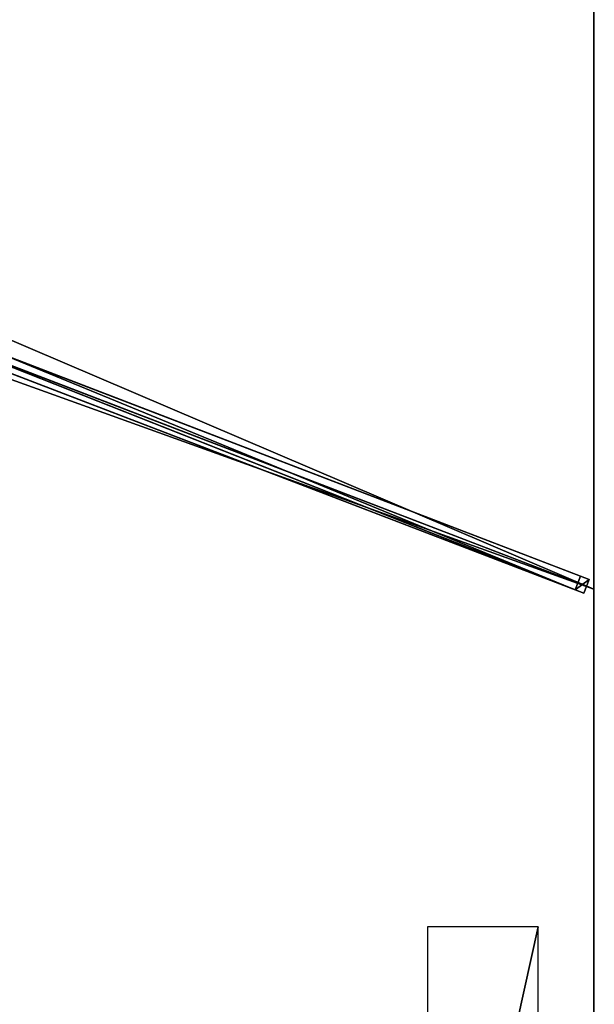
# Model space of a CAD drawing. Units: centimetres. Extents: x -250 to 250, y -292 to 293.
# Drawn here: x 152 to 250, y -168 to -1 of the extents above; entities that cross this region are included whole.
import ezdxf

# ---------------------------------------------------------------- set-up
doc = ezdxf.new("R2010")
doc.units = ezdxf.units.CM
doc.layers.get('0').update_dxf_attribs({"color": 144})

# ---------------------------------------------------------------- blocks, each defined once
blk = doc.blocks.new('Streben. May Parasols_ www.may-online.com')
for p, q in [((16.51, -6.65, 320.97), (249.18, -95.85, 240.02)), ((17.33, -8.3, 320.95), (250, -97.5, 240)), ((14.17, -8.43, 316.21), (246.84, -97.63, 235.27)), ((15.61, -8.98, 320.97), (248.28, -98.18, 240.02)), ((148.29, -57.17, 269.86), (247.74, -95.29, 235.27)), ((247.74, -95.29, 235.27), (246.84, -97.63, 235.27)), ((249.18, -95.85, 240.02), (247.74, -95.29, 235.27)), ((248.28, -98.18, 240.02), (249.18, -95.85, 240.02)), ((246.84, -97.63, 235.27), (248.28, -98.18, 240.02))]:
    blk.add_line(p, q)
mesh = blk.add_polyface()
corners = [(15.07, -6.09, 316.21), (246.84, -97.63, 235.27), (14.17, -8.43, 316.21), (148.28, -57.16, 269.87), (148.29, -57.17, 269.86), (247.74, -95.29, 235.27)]
mesh.append_faces([[corners[k] for k in face] for face in [(0, 1, 2), (1, 4, 5)]], dxfattribs={"vtx0": -1})
mesh.append_faces([[corners[k] for k in face] for face in [(1, 0, 3), (1, 3, 4)]], dxfattribs={"vtx0": -1, "vtx2": -1})
mesh = blk.add_polyface()
corners = [(148.29, -57.17, 269.86), (249.18, -95.85, 240.02), (247.74, -95.29, 235.27), (16.51, -6.65, 320.97), (148.28, -57.16, 269.87), (15.07, -6.09, 316.21)]
mesh.append_faces([[corners[k] for k in face] for face in [(0, 1, 2), (3, 4, 5)]], dxfattribs={"vtx0": -1})
mesh.append_faces([[corners[k] for k in face] for face in [(1, 0, 3)]], dxfattribs={"vtx0": -1, "vtx1": -1})
mesh.append_faces([[corners[k] for k in face] for face in [(3, 0, 4)]], dxfattribs={"vtx0": -1, "vtx2": -1})
mesh = blk.add_polyface()
corners = [(248.28, -98.18, 240.02), (16.51, -6.65, 320.97), (15.61, -8.98, 320.97), (249.18, -95.85, 240.02)]
mesh.append_faces([[corners[k] for k in face] for face in [(0, 1, 2), (1, 0, 3)]], dxfattribs={"vtx0": -1})
mesh = blk.add_polyface()
corners = [(248.28, -98.18, 240.02), (14.17, -8.43, 316.21), (246.84, -97.63, 235.27), (15.61, -8.98, 320.97)]
mesh.append_faces([[corners[k] for k in face] for face in [(0, 1, 2), (1, 0, 3)]], dxfattribs={"vtx0": -1})
mesh = blk.add_polyface()
corners = [(248.17, -292.28, 239.9), (12.42, -12.61, 322.58), (10.52, -14.23, 322.58), (250.07, -290.66, 239.9)]
mesh.append_faces([[corners[k] for k in face] for face in [(0, 1, 2), (1, 0, 3)]], dxfattribs={"vtx0": -1})
mesh = blk.add_polyface()
corners = [(249.35, -289.82, 235.02), (12.42, -12.61, 322.58), (250.07, -290.66, 239.9), (103.59, -119.28, 285.73), (11.7, -11.77, 317.7)]
mesh.append_faces([[corners[k] for k in face] for face in [(0, 1, 2), (1, 3, 4)]], dxfattribs={"vtx0": -1})
mesh.append_faces([[corners[k] for k in face] for face in [(1, 0, 3)]], dxfattribs={"vtx0": -1, "vtx2": -1})
mesh = blk.add_polyface()
corners = [(10.52, -14.23, 322.58), (247.45, -291.44, 235.02), (248.17, -292.28, 239.9), (101.69, -120.91, 285.73), (9.8, -13.39, 317.7)]
mesh.append_faces([[corners[k] for k in face] for face in [(0, 1, 2), (3, 0, 4)]], dxfattribs={"vtx0": -1})
mesh.append_faces([[corners[k] for k in face] for face in [(1, 0, 3)]], dxfattribs={"vtx0": -1, "vtx1": -1})
mesh = blk.add_polyface()
corners = [(246.84, -97.63, 235.27), (249.18, -95.85, 240.02), (248.28, -98.18, 240.02), (247.74, -95.29, 235.27)]
mesh.append_faces([[corners[k] for k in face] for face in [(0, 1, 2), (1, 0, 3)]], dxfattribs={"vtx0": -1})
mesh = blk.add_polyface()
corners = [(102.64, -120.09, 285.73), (247.45, -291.44, 235.02), (101.69, -120.91, 285.73), (103.59, -119.28, 285.73), (249.35, -289.82, 235.02)]
mesh.append_faces([[corners[k] for k in face] for face in [(0, 1, 2), (1, 3, 4)]], dxfattribs={"vtx0": -1})
mesh.append_faces([[corners[k] for k in face] for face in [(1, 0, 3)]], dxfattribs={"vtx0": -1, "vtx2": -1})
blk = doc.blocks.new('Membrane. May Parasols_ www.may-online.com')
for p, q in [((250, 97.5, 240), (250, -97.5, 240)), ((250, 97.5, 239.99), (250, -97.5, 239.99)), ((250, -97.5, 240), (9.42, -5.27, 323.7)), ((250, -97.5, 239.99), (9.42, -5.27, 323.69)), ((250, -97.5, 240), (250, -292.5, 240)), ((250, -97.5, 239.99), (250, -292.49, 239.99)), ((250, -97.5, 240), (250, -97.5, 239.99))]:
    blk.add_line(p, q)
mesh = blk.add_polyface()
corners = [(250, -97.5, 240), (9.42, 5.27, 323.7), (9.42, -5.27, 323.7), (250, 97.5, 240)]
mesh.append_faces([[corners[k] for k in face] for face in [(0, 1, 2), (1, 0, 3)]], dxfattribs={"vtx0": -1})
mesh = blk.add_polyface()
corners = [(250, 97.5, 239.99), (9.42, -5.27, 323.69), (9.42, 5.27, 323.69), (250, -97.5, 239.99)]
mesh.append_faces([[corners[k] for k in face] for face in [(0, 1, 2), (1, 0, 3)]], dxfattribs={"vtx0": -1})
mesh = blk.add_polyface()
corners = [(250, 97.5, 239.99), (250, -97.5, 240), (250, -97.5, 239.99), (250, 97.5, 240)]
mesh.append_faces([[corners[k] for k in face] for face in [(0, 1, 2), (1, 0, 3)]], dxfattribs={"vtx0": -1})
mesh = blk.add_polyface()
corners = [(250, -292.5, 240), (9.42, -5.27, 323.7), (9.42, -11.02, 323.7), (250, -97.5, 240)]
mesh.append_faces([[corners[k] for k in face] for face in [(0, 1, 2), (1, 0, 3)]], dxfattribs={"vtx0": -1})
mesh = blk.add_polyface()
corners = [(250, -97.5, 240), (9.42, -5.27, 323.69), (250, -97.5, 239.99), (9.42, -5.27, 323.7)]
mesh.append_faces([[corners[k] for k in face] for face in [(0, 1, 2), (1, 0, 3)]], dxfattribs={"vtx0": -1})
mesh = blk.add_polyface()
corners = [(250, -97.5, 239.99), (9.42, -11.02, 323.69), (9.42, -5.27, 323.69), (9.42, -11.02, 323.69), (249.99, -292.5, 239.99), (250, -292.49, 239.99)]
mesh.append_faces([[corners[k] for k in face] for face in [(0, 1, 2), (4, 0, 5)]], dxfattribs={"vtx0": -1})
mesh.append_faces([[corners[k] for k in face] for face in [(1, 0, 3), (3, 0, 4)]], dxfattribs={"vtx0": -1, "vtx1": -1})
mesh = blk.add_polyface()
corners = [(83.33, -292.5, 240), (9.42, -11.02, 323.7), (3.97, -11.02, 323.7), (250, -292.5, 240)]
mesh.append_faces([[corners[k] for k in face] for face in [(0, 1, 2), (1, 0, 3)]], dxfattribs={"vtx0": -1})
mesh = blk.add_polyface()
corners = [(9.42, -11.02, 323.69), (83.33, -292.5, 239.99), (3.97, -11.02, 323.69), (9.42, -11.02, 323.69), (250, -292.49, 239.99), (249.99, -292.5, 239.99), (250, -292.5, 239.99)]
mesh.append_faces([[corners[k] for k in face] for face in [(0, 1, 2), (5, 4, 6)]], dxfattribs={"vtx0": -1})
mesh.append_faces([[corners[k] for k in face] for face in [(1, 4, 5)]], dxfattribs={"vtx0": -1, "vtx1": -1})
mesh.append_faces([[corners[k] for k in face] for face in [(1, 0, 3), (1, 3, 4)]], dxfattribs={"vtx0": -1, "vtx2": -1})
mesh = blk.add_polyface()
corners = [(9.42, -11.02, 323.7), (250, -292.5, 239.99), (250, -292.5, 240), (249.99, -292.5, 239.99), (9.42, -11.02, 323.69)]
mesh.append_faces([[corners[k] for k in face] for face in [(0, 1, 2), (3, 0, 4)]], dxfattribs={"vtx0": -1})
mesh.append_faces([[corners[k] for k in face] for face in [(1, 0, 3)]], dxfattribs={"vtx0": -1, "vtx1": -1})
mesh = blk.add_polyface()
corners = [(250, -292.5, 239.99), (9.42, -11.02, 323.7), (250, -292.5, 240), (250, -292.49, 239.99), (9.42, -11.02, 323.69)]
mesh.append_faces([[corners[k] for k in face] for face in [(0, 1, 2), (1, 3, 4)]], dxfattribs={"vtx0": -1})
mesh.append_faces([[corners[k] for k in face] for face in [(1, 0, 3)]], dxfattribs={"vtx0": -1, "vtx2": -1})
mesh = blk.add_polyface()
corners = [(249.99, -292.5, 239.99), (250, -292.5, 240), (250, -292.5, 239.99), (250, -292.49, 239.99), (250, -97.5, 240), (250, -97.5, 239.99)]
mesh.append_faces([[corners[k] for k in face] for face in [(0, 1, 2), (4, 3, 5)]], dxfattribs={"vtx0": -1})
mesh.append_faces([[corners[k] for k in face] for face in [(1, 3, 4)]], dxfattribs={"vtx0": -1, "vtx1": -1})
mesh.append_faces([[corners[k] for k in face] for face in [(1, 0, 3)]], dxfattribs={"vtx0": -1, "vtx2": -1})
blk = doc.blocks.new('Logo. May Parasols_ www.may-online.com')
for p, q in [((240.54, -154.87, 243.5), (221.73, -154.87, 250.05)), ((221.73, -154.87, 250.05), (221.73, -239.87, 250.05)), ((240.54, -239.87, 243.5), (240.54, -154.87, 243.5)), ((221.73, -239.87, 250.05), (240.54, -239.87, 243.5))]:
    blk.add_line(p, q)
at = {"color": 28}
mesh = blk.add_polyface(dxfattribs=at)
corners = [(221.73, -239.87, 250.05), (240.54, -154.87, 243.5), (221.73, -154.87, 250.05), (240.54, -239.87, 243.5)]
mesh.append_faces([[corners[k] for k in face] for face in [(0, 1, 2), (1, 0, 3)]], dxfattribs={"vtx0": -1, "color": 28})
blk = doc.blocks.new('Gruppe32#1')
for p, q in [((249.99, 97.5, 240), (249.99, -97.5, 240)), ((250, 97.5, 240), (250, -97.5, 240)), ((249.99, 90, 212), (249.99, -90, 212)), ((250, 90, 212), (250, -90, 212)), ((250, -90, 212), (249.99, -90, 212)), ((250, -91.91, 212.38), (249.99, -91.91, 212.38)), ((250, -93.54, 213.46), (249.99, -93.54, 213.46)), ((250, -94.62, 215.09), (249.99, -94.62, 215.09)), ((249.99, -95, 228.1), (249.99, -95, 217)), ((250, -95, 228.1), (249.99, -95, 228.1)), ((250, -95, 217), (249.99, -95, 217)), ((250, -95.19, 229.06), (249.99, -95.19, 229.06)), ((250, -95, 228.1), (250, -95, 217)), ((250, -95.73, 229.87), (249.99, -95.73, 229.87)), ((250, -96.54, 230.41), (249.99, -96.54, 230.41)), ((249.99, -97.5, 240), (249.99, -97.5, 230.6)), ((250, -97.5, 240), (249.99, -97.5, 240)), ((250, -97.5, 230.6), (249.99, -97.5, 230.6)), ((250, -97.5, 240), (250, -97.5, 230.6))]:
    blk.add_line(p, q)
at = {"extrusion": (1, 0, 0)}
for centre in [(-90, 217, 249.99), (-90, 217, 250)]:
    blk.add_arc(centre, 5, 180, 270, dxfattribs=at)
at = {"extrusion": (-1, 0, 0)}
for centre in [(97.5, 228.1, -249.99), (97.5, 228.1, -250)]:
    blk.add_arc(centre, 2.5, 90, 180, dxfattribs=at)
mesh = blk.add_polyface()
corners = [(249.99, 97.5, 240), (249.99, -97.5, 230.6), (249.99, -97.5, 240), (249.99, -96.54, 230.41), (249.99, -95.73, 229.87), (249.99, -95.19, 229.06), (249.99, -95, 228.1), (249.99, -95, 217), (249.99, -94.62, 215.09), (249.99, -93.54, 213.46), (249.99, -91.91, 212.38), (249.99, -90, 212), (249.99, 90, 212), (249.99, 95.19, 229.06), (249.99, 95, 228.1), (249.99, 91.91, 212.38), (249.99, 93.54, 213.46), (249.99, 94.62, 215.09), (249.99, 95.73, 229.87), (249.99, 96.54, 230.41), (249.99, 97.5, 230.6), (249.99, 95, 217)]
mesh.append_faces([[corners[k] for k in face] for face in [(0, 1, 2), (19, 0, 20)]], dxfattribs={"vtx0": -1})
mesh.append_faces([[corners[k] for k in face] for face in [(1, 0, 3), (3, 0, 4), (4, 0, 5), (5, 0, 6), (6, 0, 7), (7, 0, 8), (8, 0, 9), (9, 0, 10), (10, 0, 11), (11, 0, 12), (12, 14, 15), (15, 14, 16), (16, 14, 17), (13, 0, 18), (18, 0, 19)]], dxfattribs={"vtx0": -1, "vtx1": -1})
mesh.append_faces([[corners[k] for k in face] for face in [(12, 0, 13)]], dxfattribs={"vtx0": -1, "vtx1": -1, "vtx2": -1})
mesh.append_faces([[corners[k] for k in face] for face in [(12, 13, 14)]], dxfattribs={"vtx0": -1, "vtx2": -1})
mesh.append_faces([[corners[k] for k in face] for face in [(21, 17, 14)]], dxfattribs={"vtx1": -1})
mesh = blk.add_polyface()
corners = [(250, -97.5, 240), (249.99, 97.5, 240), (249.99, -97.5, 240), (250, 97.5, 240)]
mesh.append_faces([[corners[k] for k in face] for face in [(0, 1, 2), (1, 0, 3)]], dxfattribs={"vtx0": -1})
mesh = blk.add_polyface()
corners = [(250, -94.62, 215.09), (250, -95, 228.1), (250, -95, 217), (250, -96.54, 230.41), (250, -97.5, 240), (250, -97.5, 230.6), (250, 97.5, 240), (250, -95.73, 229.87), (250, -95.19, 229.06), (250, -93.54, 213.46), (250, -91.91, 212.38), (250, -90, 212), (250, 90, 212), (250, 95.19, 229.06), (250, 95, 228.1), (250, 91.91, 212.38), (250, 93.54, 213.46), (250, 94.62, 215.09), (250, 95, 217), (250, 95.73, 229.87), (250, 96.54, 230.41), (250, 97.5, 230.6)]
mesh.append_faces([[corners[k] for k in face] for face in [(0, 1, 2), (3, 4, 5), (14, 17, 18), (6, 20, 21)]], dxfattribs={"vtx0": -1})
mesh.append_faces([[corners[k] for k in face] for face in [(4, 3, 6), (13, 12, 14)]], dxfattribs={"vtx0": -1, "vtx1": -1})
mesh.append_faces([[corners[k] for k in face] for face in [(6, 1, 0), (6, 12, 13)]], dxfattribs={"vtx0": -1, "vtx1": -1, "vtx2": -1})
mesh.append_faces([[corners[k] for k in face] for face in [(6, 3, 7), (6, 7, 8), (6, 8, 1), (6, 0, 9), (6, 9, 10), (6, 10, 11), (6, 11, 12), (14, 12, 15), (14, 15, 16), (14, 16, 17), (6, 13, 19), (6, 19, 20)]], dxfattribs={"vtx0": -1, "vtx2": -1})
mesh = blk.add_polyface()
corners = [(250, 90, 212), (249.99, -90, 212), (249.99, 90, 212), (250, -90, 212)]
mesh.append_faces([[corners[k] for k in face] for face in [(0, 1, 2), (1, 0, 3)]], dxfattribs={"vtx0": -1})
mesh = blk.add_polyface()
corners = [(250, -90, 212), (249.99, -91.91, 212.38), (249.99, -90, 212), (250, -91.91, 212.38)]
mesh.append_faces([[corners[k] for k in face] for face in [(0, 1, 2), (1, 0, 3)]], dxfattribs={"vtx0": -1})
mesh = blk.add_polyface()
corners = [(250, -91.91, 212.38), (249.99, -93.54, 213.46), (249.99, -91.91, 212.38), (250, -93.54, 213.46)]
mesh.append_faces([[corners[k] for k in face] for face in [(0, 1, 2), (1, 0, 3)]], dxfattribs={"vtx0": -1})
mesh = blk.add_polyface()
corners = [(250, -94.62, 215.09), (249.99, -93.54, 213.46), (250, -93.54, 213.46), (249.99, -94.62, 215.09)]
mesh.append_faces([[corners[k] for k in face] for face in [(0, 1, 2), (1, 0, 3)]], dxfattribs={"vtx0": -1})
mesh = blk.add_polyface()
corners = [(250, -95, 217), (249.99, -94.62, 215.09), (250, -94.62, 215.09), (249.99, -95, 217)]
mesh.append_faces([[corners[k] for k in face] for face in [(0, 1, 2), (1, 0, 3)]], dxfattribs={"vtx0": -1})
mesh = blk.add_polyface()
corners = [(250, -95.19, 229.06), (249.99, -95, 228.1), (250, -95, 228.1), (249.99, -95.19, 229.06)]
mesh.append_faces([[corners[k] for k in face] for face in [(0, 1, 2), (1, 0, 3)]], dxfattribs={"vtx0": -1})
mesh = blk.add_polyface()
corners = [(250, -95, 228.1), (249.99, -95, 217), (250, -95, 217), (249.99, -95, 228.1)]
mesh.append_faces([[corners[k] for k in face] for face in [(0, 1, 2), (1, 0, 3)]], dxfattribs={"vtx0": -1})
mesh = blk.add_polyface()
corners = [(250, -95.73, 229.87), (249.99, -95.19, 229.06), (250, -95.19, 229.06), (249.99, -95.73, 229.87)]
mesh.append_faces([[corners[k] for k in face] for face in [(0, 1, 2), (1, 0, 3)]], dxfattribs={"vtx0": -1})
mesh = blk.add_polyface()
corners = [(250, -95.73, 229.87), (249.99, -96.54, 230.41), (249.99, -95.73, 229.87), (250, -96.54, 230.41)]
mesh.append_faces([[corners[k] for k in face] for face in [(0, 1, 2), (1, 0, 3)]], dxfattribs={"vtx0": -1})
mesh = blk.add_polyface()
corners = [(250, -96.54, 230.41), (249.99, -97.5, 230.6), (249.99, -96.54, 230.41), (250, -97.5, 230.6)]
mesh.append_faces([[corners[k] for k in face] for face in [(0, 1, 2), (1, 0, 3)]], dxfattribs={"vtx0": -1})
mesh = blk.add_polyface()
corners = [(250, -97.5, 240), (249.99, -97.5, 230.6), (250, -97.5, 230.6), (249.99, -97.5, 240)]
mesh.append_faces([[corners[k] for k in face] for face in [(0, 1, 2), (1, 0, 3)]], dxfattribs={"vtx0": -1})
blk = doc.blocks.new('Gruppe33#1')
for p, q in [((249.99, -97.5, 240), (249.99, -292.5, 240)), ((249.99, -97.5, 240), (249.99, -97.5, 230.6)), ((250, -97.5, 240), (249.99, -97.5, 240)), ((250, -97.5, 230.6), (249.99, -97.5, 230.6)), ((250, -98.46, 230.41), (249.99, -98.46, 230.41)), ((250, -97.5, 240), (250, -292.5, 240)), ((250, -97.5, 240), (250, -97.5, 230.6)), ((250, -99.27, 229.87), (249.99, -99.27, 229.87)), ((250, -99.81, 229.06), (249.99, -99.81, 229.06)), ((249.99, -100, 228.1), (249.99, -100, 217)), ((250, -100, 217), (249.99, -100, 217)), ((250, -100, 228.1), (249.99, -100, 228.1)), ((250, -100, 228.1), (250, -100, 217)), ((250, -100.38, 215.09), (249.99, -100.38, 215.09)), ((250, -101.46, 213.46), (249.99, -101.46, 213.46)), ((250, -103.09, 212.38), (249.99, -103.09, 212.38)), ((249.99, -105, 212), (249.99, -285, 212)), ((250, -105, 212), (249.99, -105, 212)), ((250, -105, 212), (250, -285, 212))]:
    blk.add_line(p, q)
at = {"extrusion": (1, 0, 0)}
for centre in [(-97.5, 228.1, 249.99), (-97.5, 228.1, 250)]:
    blk.add_arc(centre, 2.5, 90, 180, dxfattribs=at)
at = {"extrusion": (-1, 0, 0)}
for centre in [(105, 217, -249.99), (105, 217, -250)]:
    blk.add_arc(centre, 5, 180, 270, dxfattribs=at)
mesh = blk.add_polyface()
corners = [(249.99, -97.5, 240), (249.99, -292.5, 230.6), (249.99, -292.5, 240), (249.99, -291.54, 230.41), (249.99, -290.73, 229.87), (249.99, -290.19, 229.06), (249.99, -290, 228.1), (249.99, -290, 217), (249.99, -289.62, 215.09), (249.99, -288.54, 213.46), (249.99, -286.91, 212.38), (249.99, -285, 212), (249.99, -105, 212), (249.99, -99.81, 229.06), (249.99, -100, 228.1), (249.99, -103.09, 212.38), (249.99, -101.46, 213.46), (249.99, -100.38, 215.09), (249.99, -99.27, 229.87), (249.99, -98.46, 230.41), (249.99, -97.5, 230.6), (249.99, -100, 217)]
mesh.append_faces([[corners[k] for k in face] for face in [(0, 1, 2), (19, 0, 20)]], dxfattribs={"vtx0": -1})
mesh.append_faces([[corners[k] for k in face] for face in [(1, 0, 3), (3, 0, 4), (4, 0, 5), (5, 0, 6), (6, 0, 7), (7, 0, 8), (8, 0, 9), (9, 0, 10), (10, 0, 11), (11, 0, 12), (12, 14, 15), (15, 14, 16), (16, 14, 17), (13, 0, 18), (18, 0, 19)]], dxfattribs={"vtx0": -1, "vtx1": -1})
mesh.append_faces([[corners[k] for k in face] for face in [(12, 0, 13)]], dxfattribs={"vtx0": -1, "vtx1": -1, "vtx2": -1})
mesh.append_faces([[corners[k] for k in face] for face in [(12, 13, 14)]], dxfattribs={"vtx0": -1, "vtx2": -1})
mesh.append_faces([[corners[k] for k in face] for face in [(21, 17, 14)]], dxfattribs={"vtx1": -1})
mesh = blk.add_polyface()
corners = [(250, -292.5, 240), (249.99, -97.5, 240), (249.99, -292.5, 240), (250, -97.5, 240)]
mesh.append_faces([[corners[k] for k in face] for face in [(0, 1, 2), (1, 0, 3)]], dxfattribs={"vtx0": -1})
mesh = blk.add_polyface()
corners = [(250, -97.5, 230.6), (249.99, -98.46, 230.41), (249.99, -97.5, 230.6), (250, -98.46, 230.41)]
mesh.append_faces([[corners[k] for k in face] for face in [(0, 1, 2), (1, 0, 3)]], dxfattribs={"vtx0": -1})
mesh = blk.add_polyface()
corners = [(249.99, -97.5, 240), (250, -97.5, 230.6), (249.99, -97.5, 230.6), (250, -97.5, 240)]
mesh.append_faces([[corners[k] for k in face] for face in [(0, 1, 2), (1, 0, 3)]], dxfattribs={"vtx0": -1})
mesh = blk.add_polyface()
corners = [(250, -98.46, 230.41), (249.99, -99.27, 229.87), (249.99, -98.46, 230.41), (250, -99.27, 229.87)]
mesh.append_faces([[corners[k] for k in face] for face in [(0, 1, 2), (1, 0, 3)]], dxfattribs={"vtx0": -1})
mesh = blk.add_polyface()
corners = [(250, -289.62, 215.09), (250, -290, 228.1), (250, -290, 217), (250, -291.54, 230.41), (250, -292.5, 240), (250, -292.5, 230.6), (250, -97.5, 240), (250, -290.73, 229.87), (250, -290.19, 229.06), (250, -288.54, 213.46), (250, -286.91, 212.38), (250, -285, 212), (250, -105, 212), (250, -99.81, 229.06), (250, -100, 228.1), (250, -103.09, 212.38), (250, -101.46, 213.46), (250, -100.38, 215.09), (250, -100, 217), (250, -99.27, 229.87), (250, -98.46, 230.41), (250, -97.5, 230.6)]
mesh.append_faces([[corners[k] for k in face] for face in [(0, 1, 2), (3, 4, 5), (14, 17, 18), (6, 20, 21)]], dxfattribs={"vtx0": -1})
mesh.append_faces([[corners[k] for k in face] for face in [(4, 3, 6), (13, 12, 14)]], dxfattribs={"vtx0": -1, "vtx1": -1})
mesh.append_faces([[corners[k] for k in face] for face in [(6, 1, 0), (6, 12, 13)]], dxfattribs={"vtx0": -1, "vtx1": -1, "vtx2": -1})
mesh.append_faces([[corners[k] for k in face] for face in [(6, 3, 7), (6, 7, 8), (6, 8, 1), (6, 0, 9), (6, 9, 10), (6, 10, 11), (6, 11, 12), (14, 12, 15), (14, 15, 16), (14, 16, 17), (6, 13, 19), (6, 19, 20)]], dxfattribs={"vtx0": -1, "vtx2": -1})
mesh = blk.add_polyface()
corners = [(249.99, -99.27, 229.87), (250, -99.81, 229.06), (249.99, -99.81, 229.06), (250, -99.27, 229.87)]
mesh.append_faces([[corners[k] for k in face] for face in [(0, 1, 2), (1, 0, 3)]], dxfattribs={"vtx0": -1})
mesh = blk.add_polyface()
corners = [(249.99, -99.81, 229.06), (250, -100, 228.1), (249.99, -100, 228.1), (250, -99.81, 229.06)]
mesh.append_faces([[corners[k] for k in face] for face in [(0, 1, 2), (1, 0, 3)]], dxfattribs={"vtx0": -1})
mesh = blk.add_polyface()
corners = [(249.99, -100, 217), (250, -100.38, 215.09), (249.99, -100.38, 215.09), (250, -100, 217)]
mesh.append_faces([[corners[k] for k in face] for face in [(0, 1, 2), (1, 0, 3)]], dxfattribs={"vtx0": -1})
mesh = blk.add_polyface()
corners = [(249.99, -100, 228.1), (250, -100, 217), (249.99, -100, 217), (250, -100, 228.1)]
mesh.append_faces([[corners[k] for k in face] for face in [(0, 1, 2), (1, 0, 3)]], dxfattribs={"vtx0": -1})
mesh = blk.add_polyface()
corners = [(249.99, -100.38, 215.09), (250, -101.46, 213.46), (249.99, -101.46, 213.46), (250, -100.38, 215.09)]
mesh.append_faces([[corners[k] for k in face] for face in [(0, 1, 2), (1, 0, 3)]], dxfattribs={"vtx0": -1})
mesh = blk.add_polyface()
corners = [(250, -101.46, 213.46), (249.99, -103.09, 212.38), (249.99, -101.46, 213.46), (250, -103.09, 212.38)]
mesh.append_faces([[corners[k] for k in face] for face in [(0, 1, 2), (1, 0, 3)]], dxfattribs={"vtx0": -1})
mesh = blk.add_polyface()
corners = [(250, -103.09, 212.38), (249.99, -105, 212), (249.99, -103.09, 212.38), (250, -105, 212)]
mesh.append_faces([[corners[k] for k in face] for face in [(0, 1, 2), (1, 0, 3)]], dxfattribs={"vtx0": -1})
mesh = blk.add_polyface()
corners = [(250, -105, 212), (249.99, -285, 212), (249.99, -105, 212), (250, -285, 212)]
mesh.append_faces([[corners[k] for k in face] for face in [(0, 1, 2), (1, 0, 3)]], dxfattribs={"vtx0": -1})
blk = doc.blocks.new('Volant. May Parasols_ www.may-online.com')
for name in ['Gruppe32#1', 'Gruppe33#1']:
    blk.add_blockref(name, (0, 0))
blk = doc.blocks.new('ALBATROS_rect_AG5058')
at = {"color": 7}
for name in ['Streben. May Parasols_ www.may-online.com', 'Volant. May Parasols_ www.may-online.com', 'Membrane. May Parasols_ www.may-online.com']:
    blk.add_blockref(name, (0, 0), dxfattribs=at)
blk.add_blockref('Logo. May Parasols_ www.may-online.com', (0, 0))

msp = doc.modelspace()

# ---------------------------------------------------------------- block references
msp.add_blockref('ALBATROS_rect_AG5058', (0, 0))

doc.saveas('drawing.dxf')
